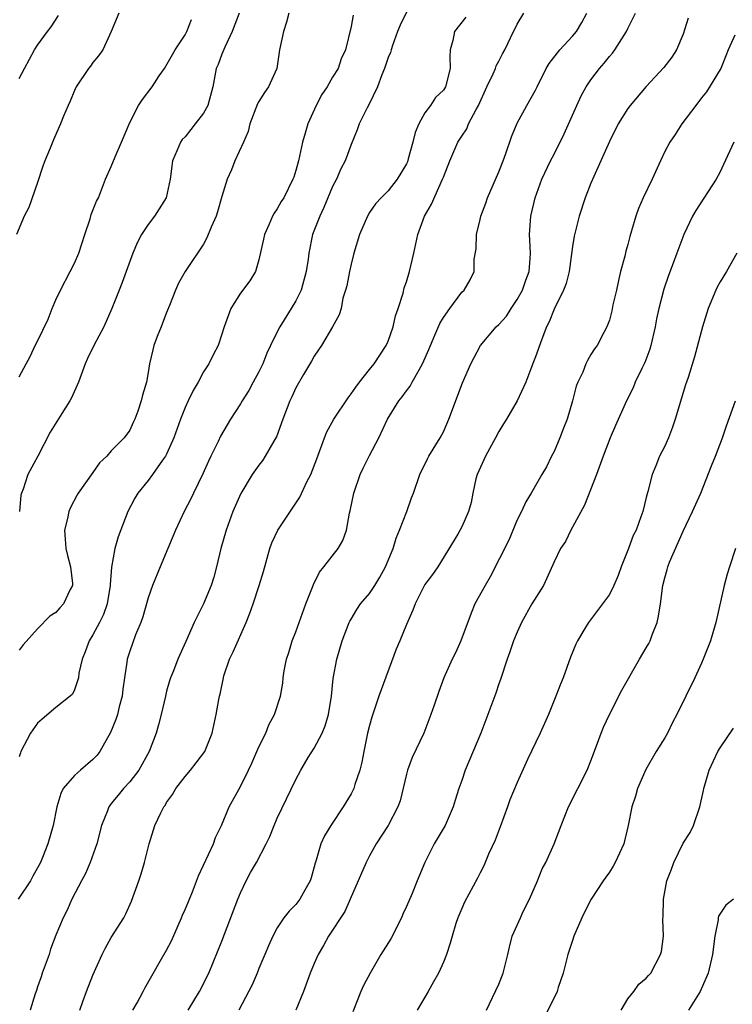
# Model space of a CAD drawing. Units: inches. Extents: x 2556000 to 2559000, y 1515000 to 1518000.
# Drawn here: x 2556431 to 2556508, y 1516348 to 1516454 of the extents above; entities that cross this region are included whole.
import ezdxf

# ---------------------------------------------------------------- set-up
doc = ezdxf.new("R2010")
doc.units = ezdxf.units.IN
doc.header["$MEASUREMENT"] = 0
doc.layers.add('LD25561515_2ft', color=62, linetype='Continuous')

msp = doc.modelspace()

# ---------------------------------------------------------------- linework, layer by layer
at = {"layer": 'LD25561515_2ft'}
for points, elevation in [([(2556441.83, 1516455), (2556441, 1516453), (2556440.07, 1516451), (2556439.62, 1516450.38), (2556439, 1516449.64), (2556438.74, 1516449.26), (2556438.52, 1516449), (2556437.18, 1516447), (2556437, 1516446.6), (2556436.54, 1516445.46), (2556436.32, 1516445), (2556435.83, 1516443.83), (2556435.5, 1516443), (2556435.34, 1516442.66), (2556434.74, 1516441.26), (2556434.38, 1516440.38), (2556433.79, 1516439), (2556433.57, 1516438.43), (2556433, 1516436.63), (2556432.05, 1516433.95), (2556431.57, 1516433), (2556430.73, 1516431)], 9100), ([(2556473, 1516455.1), (2556472.31, 1516453.69), (2556472.03, 1516453), (2556471.48, 1516451.48), (2556471.33, 1516451), (2556471.26, 1516450.74), (2556471, 1516450.17), (2556470.61, 1516449), (2556470.32, 1516448.32), (2556469.85, 1516447), (2556468.93, 1516445.07), (2556468.74, 1516444.74), (2556467.89, 1516443), (2556467.66, 1516442.34), (2556467, 1516440.75), (2556466.37, 1516439), (2556465.89, 1516438.11), (2556465.41, 1516437), (2556465, 1516436.2), (2556464.49, 1516435), (2556464.06, 1516433.94), (2556463.61, 1516433), (2556462.82, 1516431), (2556462.41, 1516429), (2556462.35, 1516428.35), (2556462.14, 1516427), (2556461.57, 1516425), (2556461, 1516423.84), (2556460.51, 1516423), (2556459.28, 1516421), (2556459, 1516420.47), (2556458.25, 1516419), (2556457.85, 1516418.15), (2556457.42, 1516417), (2556457, 1516416.12), (2556456.39, 1516415), (2556455.9, 1516414.1), (2556455.19, 1516413), (2556455, 1516412.67), (2556453.92, 1516411), (2556452.85, 1516409.15), (2556452.59, 1516408.59), (2556451.8, 1516407), (2556451.53, 1516406.47), (2556450.93, 1516405.07), (2556449.9, 1516403), (2556449.61, 1516402.39), (2556448.9, 1516401), (2556447.96, 1516399), (2556446.29, 1516395), (2556445.48, 1516393), (2556445, 1516391.64), (2556444.41, 1516389.59), (2556444.2, 1516389), (2556443.64, 1516387.64), (2556443.29, 1516386.71), (2556443, 1516385.86), (2556442.72, 1516385), (2556442.7, 1516384.7), (2556442.42, 1516383), (2556442.24, 1516381.76), (2556442.17, 1516381), (2556441.86, 1516379.86), (2556441.66, 1516379), (2556441.51, 1516378.49), (2556440.93, 1516377.07), (2556439.75, 1516375), (2556439.42, 1516374.58), (2556439, 1516374.14), (2556437.66, 1516373), (2556437, 1516372.4), (2556435.8, 1516371), (2556435.53, 1516370.47), (2556435.08, 1516369), (2556434.69, 1516367), (2556434.11, 1516365), (2556433.54, 1516363.54), (2556433.31, 1516363), (2556432.51, 1516361.49), (2556432.23, 1516361), (2556430.9, 1516359)], 9090), ([(2556460.26, 1516455), (2556459.99, 1516454.01), (2556459.66, 1516453), (2556459.25, 1516451), (2556458.94, 1516449), (2556458.06, 1516447), (2556457.61, 1516446.39), (2556457, 1516445.43), (2556456.85, 1516445.15), (2556456.01, 1516443), (2556455.83, 1516442.17), (2556455.32, 1516441), (2556454.38, 1516439), (2556454.02, 1516438.02), (2556453.55, 1516437), (2556453, 1516435.14), (2556452.53, 1516433.47), (2556452.36, 1516433), (2556451.82, 1516431.82), (2556451.36, 1516430.64), (2556451, 1516429.98), (2556449.01, 1516426.99), (2556448.27, 1516425.73), (2556447.96, 1516425), (2556447.31, 1516423.31), (2556447, 1516422.56), (2556446.4, 1516421), (2556445.98, 1516419.98), (2556445.61, 1516419), (2556445.49, 1516418.51), (2556445.14, 1516417), (2556445, 1516416.07), (2556444.81, 1516415), (2556444.4, 1516413.6), (2556444.25, 1516413), (2556443.89, 1516411.89), (2556443.57, 1516411), (2556443.37, 1516410.63), (2556443, 1516409.83), (2556442.39, 1516409), (2556441, 1516407.57), (2556440.5, 1516407), (2556439.71, 1516406.29), (2556439, 1516405.22), (2556437.41, 1516403), (2556437.26, 1516402.74), (2556436.57, 1516401.43), (2556436.38, 1516401), (2556436.25, 1516400.25), (2556435.94, 1516399), (2556435.99, 1516398.01), (2556436.08, 1516397), (2556436.24, 1516396.24), (2556436.58, 1516395), (2556436.78, 1516393.22), (2556436.78, 1516393), (2556436.55, 1516392.55), (2556435.83, 1516391), (2556435.42, 1516390.58), (2556435, 1516390.05), (2556434.33, 1516389.67), (2556433, 1516388.31), (2556431.43, 1516386.57), (2556431, 1516385.97)], 9094), ([(2556467.21, 1516454.79), (2556467, 1516453.53), (2556466.41, 1516451), (2556465.94, 1516450.06), (2556465.58, 1516449), (2556465, 1516448.05), (2556464.4, 1516447), (2556463.83, 1516446.17), (2556463.23, 1516445), (2556462.31, 1516443), (2556462.01, 1516441.99), (2556461.73, 1516441), (2556461.28, 1516439), (2556461, 1516437.93), (2556460.78, 1516437.22), (2556460.7, 1516437), (2556459.72, 1516435), (2556459.43, 1516434.57), (2556459, 1516433.78), (2556458.67, 1516433.33), (2556458.49, 1516433), (2556458.13, 1516432.13), (2556457.6, 1516431), (2556457.51, 1516430.49), (2556457, 1516428.27), (2556456.62, 1516427), (2556456.02, 1516425.98), (2556455, 1516424.64), (2556453.96, 1516423), (2556453.39, 1516421.39), (2556453.23, 1516421), (2556453, 1516420.23), (2556452.59, 1516419), (2556452.03, 1516417.97), (2556451.56, 1516417), (2556451, 1516416.14), (2556450.41, 1516415), (2556449.87, 1516414.13), (2556449.35, 1516413), (2556449, 1516412.28), (2556448.49, 1516411), (2556447.79, 1516409), (2556447, 1516407.22), (2556446.89, 1516407), (2556446.56, 1516406.56), (2556445.46, 1516405), (2556445, 1516404.38), (2556443.87, 1516403), (2556443.55, 1516402.45), (2556442.79, 1516401), (2556441.73, 1516398.27), (2556441.38, 1516397), (2556441.03, 1516394.97), (2556440.89, 1516393.11), (2556440.89, 1516393), (2556440.55, 1516391), (2556440.15, 1516389.85), (2556439.73, 1516389), (2556439, 1516387.65), (2556438.59, 1516387), (2556438.18, 1516385.82), (2556437.83, 1516385), (2556437.48, 1516383.48), (2556437.44, 1516383), (2556437, 1516381.68), (2556436.79, 1516381.21), (2556436.56, 1516381), (2556435, 1516379.78), (2556433.49, 1516378.51), (2556433, 1516378.06), (2556432.25, 1516377), (2556431.21, 1516375), (2556431.14, 1516374.86), (2556431, 1516374.42)], 9092), ([(2556431, 1516447.92), (2556431.6, 1516449), (2556432.67, 1516451), (2556433, 1516451.52), (2556434.09, 1516453), (2556434.49, 1516453.51), (2556435.28, 1516454.72)], 9102), ([(2556454.88, 1516455), (2556454.12, 1516453), (2556453.31, 1516451.31), (2556453, 1516450.56), (2556452.57, 1516449.43), (2556452.38, 1516449), (2556452, 1516447), (2556451.48, 1516445), (2556451, 1516444.15), (2556450.11, 1516443), (2556449.61, 1516442.39), (2556449, 1516441.61), (2556448.7, 1516441.3), (2556448.51, 1516441), (2556448.16, 1516440.16), (2556447.65, 1516439), (2556447.58, 1516438.42), (2556447.39, 1516437), (2556446.96, 1516435), (2556445.69, 1516433), (2556445, 1516432.09), (2556444.27, 1516431), (2556443.83, 1516430.17), (2556443.33, 1516429), (2556442.61, 1516427), (2556442.19, 1516425.81), (2556441.86, 1516425), (2556441.07, 1516423), (2556440.18, 1516421), (2556439.1, 1516419), (2556438.41, 1516417.59), (2556438.18, 1516417), (2556437.46, 1516415), (2556436.69, 1516413.31), (2556436.52, 1516413), (2556435.64, 1516411.64), (2556434.39, 1516409.61), (2556433.05, 1516407), (2556431.97, 1516405), (2556431.44, 1516403.44), (2556431.26, 1516403), (2556431.21, 1516402.79), (2556431.04, 1516401)], 9096), ([(2556437.58, 1516347), (2556437.92, 1516347.92), (2556438.3, 1516349), (2556439, 1516350.77), (2556440, 1516353), (2556440.33, 1516353.67), (2556441, 1516354.85), (2556442.36, 1516357), (2556442.58, 1516357.42), (2556443.2, 1516358.8), (2556443.98, 1516361), (2556444.23, 1516361.77), (2556444.6, 1516363), (2556445.09, 1516365), (2556445.73, 1516367), (2556446.36, 1516368.36), (2556446.69, 1516369), (2556446.83, 1516369.17), (2556447, 1516369.48), (2556447.65, 1516370.35), (2556448, 1516371), (2556449, 1516372.31), (2556449.6, 1516373), (2556450.22, 1516373.78), (2556451.13, 1516375), (2556451.93, 1516377), (2556452.38, 1516379), (2556452.65, 1516380.65), (2556452.72, 1516381), (2556452.79, 1516381.21), (2556453.15, 1516383), (2556453.21, 1516383.22), (2556453.82, 1516385), (2556454.2, 1516385.8), (2556455.63, 1516389), (2556456.02, 1516389.98), (2556456.39, 1516391), (2556457.05, 1516393), (2556457.49, 1516394.51), (2556458.18, 1516397), (2556458.4, 1516397.6), (2556459.04, 1516399), (2556461.43, 1516402.57), (2556462.21, 1516404.21), (2556462.62, 1516405), (2556463.29, 1516406.71), (2556464.12, 1516409), (2556464.37, 1516409.63), (2556465.12, 1516411), (2556466.67, 1516413.33), (2556467, 1516413.75), (2556467.51, 1516414.49), (2556467.9, 1516415), (2556469, 1516416.39), (2556469.51, 1516417), (2556470.81, 1516419), (2556471, 1516419.46), (2556471.56, 1516421), (2556471.81, 1516422.19), (2556472.11, 1516423), (2556472.64, 1516424.64), (2556472.77, 1516425.23), (2556473, 1516425.87), (2556473.33, 1516427), (2556473.79, 1516429), (2556474.22, 1516431), (2556474.95, 1516433), (2556475.7, 1516434.3), (2556476.92, 1516437), (2556477, 1516437.24), (2556477.71, 1516439), (2556478.57, 1516441), (2556479, 1516441.68), (2556479.53, 1516442.47), (2556479.74, 1516443), (2556480.56, 1516444.56), (2556480.82, 1516445), (2556481.73, 1516447), (2556482.41, 1516448.41), (2556482.64, 1516449), (2556482.72, 1516449.28), (2556483, 1516449.78), (2556483.42, 1516450.58), (2556483.66, 1516451), (2556484.59, 1516453), (2556484.74, 1516453.26), (2556485, 1516453.78), (2556485.72, 1516455)], 9086), ([(2556443.33, 1516347), (2556443.79, 1516347.79), (2556444.47, 1516349), (2556444.64, 1516349.36), (2556446.31, 1516352.31), (2556447, 1516353.48), (2556447.52, 1516354.48), (2556448.62, 1516357), (2556448.71, 1516357.29), (2556449, 1516357.9), (2556449.47, 1516359), (2556449.8, 1516359.8), (2556450.47, 1516361.53), (2556452.07, 1516365), (2556452.31, 1516365.69), (2556452.94, 1516367), (2556453.77, 1516369), (2556455, 1516371.23), (2556455.89, 1516373), (2556456.24, 1516373.76), (2556457, 1516375.52), (2556457.74, 1516377), (2556458.09, 1516377.91), (2556458.7, 1516379), (2556459.36, 1516381), (2556459.6, 1516382.4), (2556459.65, 1516383), (2556459.75, 1516383.75), (2556460, 1516385), (2556460.25, 1516385.75), (2556460.62, 1516387), (2556461, 1516387.96), (2556462.09, 1516391), (2556462.81, 1516392.81), (2556462.91, 1516393.09), (2556463.57, 1516394.43), (2556464.06, 1516395), (2556465.6, 1516397), (2556466.12, 1516397.88), (2556466.49, 1516399), (2556466.83, 1516400.83), (2556466.91, 1516401.09), (2556467.3, 1516403), (2556468, 1516405), (2556468.3, 1516405.7), (2556469, 1516407.08), (2556470.02, 1516409), (2556470.96, 1516411), (2556472.17, 1516413), (2556472.55, 1516413.44), (2556473, 1516414.07), (2556473.41, 1516414.59), (2556473.62, 1516415), (2556474.37, 1516416.37), (2556474.75, 1516417), (2556475.43, 1516418.57), (2556475.6, 1516419), (2556476.09, 1516420.09), (2556476.62, 1516421.38), (2556477, 1516422.03), (2556477.69, 1516423), (2556479, 1516424.76), (2556479.27, 1516425), (2556479.89, 1516426.11), (2556480.33, 1516427), (2556480.34, 1516428.34), (2556480.55, 1516429.45), (2556480.61, 1516431), (2556481, 1516432.63), (2556481.07, 1516433), (2556481.61, 1516434.39), (2556481.79, 1516435), (2556483, 1516437.79), (2556483.48, 1516439), (2556483.78, 1516439.78), (2556484.39, 1516441.61), (2556485, 1516443.09), (2556486.06, 1516445), (2556487, 1516446.65), (2556487.16, 1516447), (2556488.16, 1516449), (2556488.47, 1516449.53), (2556489.62, 1516451), (2556491, 1516452.48), (2556491.42, 1516453), (2556492.01, 1516453.99), (2556492.54, 1516455)], 9084), ([(2556449.33, 1516347), (2556450.58, 1516349), (2556451.56, 1516351), (2556453, 1516354.46), (2556454.72, 1516359), (2556455, 1516359.7), (2556455.63, 1516361), (2556456.11, 1516361.89), (2556456.74, 1516363), (2556457.8, 1516365), (2556458.2, 1516365.8), (2556458.65, 1516367), (2556459, 1516367.8), (2556461, 1516371.97), (2556461.56, 1516373), (2556462.35, 1516374.35), (2556463, 1516375.38), (2556463.86, 1516377), (2556464.2, 1516377.8), (2556464.55, 1516379), (2556464.87, 1516381), (2556465.07, 1516382.93), (2556465.45, 1516385), (2556466.04, 1516387), (2556466.8, 1516389), (2556466.86, 1516389.14), (2556467, 1516389.36), (2556467.62, 1516390.38), (2556468.03, 1516391), (2556469, 1516392.14), (2556469.57, 1516393), (2556470.12, 1516393.88), (2556470.74, 1516395), (2556471.57, 1516397), (2556471.88, 1516398.12), (2556472.26, 1516399), (2556473.04, 1516401), (2556473.53, 1516402.47), (2556473.76, 1516403), (2556474.46, 1516405), (2556475.28, 1516406.72), (2556475.43, 1516407), (2556476.67, 1516409), (2556477, 1516409.63), (2556477.61, 1516411), (2556479.06, 1516414.94), (2556479.98, 1516417), (2556481.04, 1516419), (2556482.73, 1516421), (2556483, 1516421.25), (2556483.83, 1516422.17), (2556484.35, 1516423), (2556485, 1516423.97), (2556485.58, 1516425), (2556485.93, 1516426.07), (2556486.31, 1516427), (2556486.43, 1516428.43), (2556486.45, 1516429), (2556486.39, 1516430.39), (2556486.34, 1516431), (2556486.47, 1516433), (2556486.94, 1516435), (2556487.67, 1516437), (2556488.62, 1516439), (2556489, 1516439.7), (2556490.1, 1516441.9), (2556491, 1516443.95), (2556491.95, 1516446.05), (2556492.49, 1516447), (2556493, 1516447.77), (2556493.94, 1516449), (2556494.44, 1516449.56), (2556495, 1516450.28), (2556495.33, 1516450.67), (2556495.6, 1516451), (2556496.86, 1516453), (2556497, 1516453.32), (2556497.82, 1516455)], 9082), ([(2556431, 1516415.6), (2556431.76, 1516417), (2556432.21, 1516417.79), (2556432.76, 1516419), (2556433, 1516419.45), (2556434.15, 1516421.85), (2556434.6, 1516423), (2556435, 1516423.92), (2556435.49, 1516425), (2556436.56, 1516427), (2556437, 1516427.89), (2556437.49, 1516429), (2556438.13, 1516431), (2556438.71, 1516432.71), (2556438.83, 1516433.17), (2556439.39, 1516434.61), (2556439.6, 1516435), (2556440.39, 1516437), (2556441, 1516438.39), (2556441.41, 1516439.41), (2556442.12, 1516441), (2556443, 1516443.14), (2556443.95, 1516445), (2556444.38, 1516445.62), (2556445.43, 1516447), (2556446.2, 1516448.21), (2556446.76, 1516449), (2556447.92, 1516451), (2556449, 1516452.65), (2556449.2, 1516453), (2556449.68, 1516454.32)], 9098), ([(2556479.43, 1516454.57), (2556478.21, 1516453), (2556478.03, 1516452.03), (2556477.75, 1516451), (2556477.71, 1516450.29), (2556477.73, 1516449), (2556477.23, 1516447), (2556477, 1516446.65), (2556476.15, 1516445.85), (2556475.59, 1516445), (2556475, 1516444.18), (2556474.34, 1516443), (2556473.93, 1516442.07), (2556473.69, 1516441), (2556473.2, 1516439.2), (2556473.1, 1516438.9), (2556473, 1516438.67), (2556472.01, 1516437), (2556471, 1516435.75), (2556470.26, 1516435), (2556469.66, 1516434.34), (2556469, 1516433.38), (2556468.77, 1516433), (2556467.92, 1516431), (2556467.31, 1516429), (2556467, 1516427.8), (2556466.82, 1516427), (2556466.53, 1516425.47), (2556466.4, 1516425), (2556466.12, 1516424.12), (2556465.91, 1516423), (2556465.7, 1516422.3), (2556465, 1516421), (2556463.78, 1516419), (2556463.47, 1516418.53), (2556463, 1516417.85), (2556462.71, 1516417.29), (2556461.83, 1516415.83), (2556461, 1516414.39), (2556460.58, 1516413.42), (2556460.37, 1516413), (2556459.6, 1516411), (2556458.9, 1516409.1), (2556458.85, 1516409), (2556458.62, 1516408.62), (2556457.7, 1516407), (2556457.43, 1516406.57), (2556457, 1516406.03), (2556456.27, 1516405), (2556455.03, 1516402.97), (2556454.18, 1516401), (2556453.45, 1516399), (2556452.89, 1516397), (2556452.41, 1516395), (2556452.1, 1516393.9), (2556451.83, 1516393), (2556451.01, 1516391), (2556449.98, 1516389), (2556449.07, 1516386.93), (2556448.23, 1516385), (2556447.74, 1516383.74), (2556447.43, 1516383), (2556447.32, 1516382.68), (2556447, 1516381.53), (2556446.86, 1516381), (2556446.4, 1516379), (2556446.12, 1516377.88), (2556445.87, 1516377), (2556445.12, 1516375), (2556443.99, 1516373), (2556443, 1516371.72), (2556442.34, 1516371), (2556441.73, 1516370.27), (2556441, 1516369.36), (2556440.83, 1516369.17), (2556440.72, 1516369), (2556440.58, 1516368.58), (2556439.94, 1516367), (2556439.43, 1516365), (2556438.72, 1516363), (2556438.21, 1516361.79), (2556437.76, 1516361), (2556436.73, 1516359), (2556436.2, 1516357.81), (2556435.79, 1516357), (2556435, 1516355.1), (2556434.42, 1516353.58), (2556434.25, 1516353), (2556433.51, 1516351), (2556433.39, 1516350.61), (2556433, 1516349.5), (2556432.89, 1516349.11), (2556432.74, 1516348.74), (2556432.22, 1516347)], 9088), ([(2556503.56, 1516454.44), (2556503, 1516452.72), (2556502.26, 1516451), (2556501.78, 1516450.22), (2556500.91, 1516449.09), (2556499, 1516447.06), (2556497.25, 1516445), (2556497, 1516444.66), (2556495.97, 1516443), (2556495, 1516441.08), (2556494.08, 1516439), (2556493.3, 1516437.3), (2556493, 1516436.59), (2556492.39, 1516435), (2556491.73, 1516433), (2556491.17, 1516430.83), (2556491, 1516429.71), (2556490.64, 1516427), (2556490.3, 1516425.7), (2556490.02, 1516425), (2556489, 1516422.94), (2556488.46, 1516421.54), (2556488.2, 1516421), (2556487.69, 1516419.69), (2556487, 1516417.77), (2556486.79, 1516417.21), (2556486.47, 1516416.46), (2556485.94, 1516415), (2556485.01, 1516413), (2556483.85, 1516411), (2556483.51, 1516410.49), (2556483, 1516409.67), (2556482.67, 1516409), (2556481.58, 1516407), (2556481.38, 1516406.62), (2556480.66, 1516405), (2556480.53, 1516404.53), (2556480.18, 1516403), (2556480.01, 1516401.99), (2556479.73, 1516401), (2556479, 1516399.35), (2556478.56, 1516398.56), (2556476.42, 1516395), (2556475.81, 1516394.19), (2556475, 1516393.09), (2556473.94, 1516391), (2556473.68, 1516390.32), (2556473, 1516388.76), (2556472.29, 1516387), (2556471.9, 1516386.1), (2556470.02, 1516381), (2556469.26, 1516378.74), (2556469, 1516377.84), (2556468.79, 1516377), (2556468.37, 1516375), (2556468.15, 1516373.85), (2556467.96, 1516373), (2556467.42, 1516371.42), (2556467.3, 1516371), (2556467.2, 1516370.8), (2556467, 1516370.44), (2556466.14, 1516369), (2556464.82, 1516367), (2556464.13, 1516365.87), (2556463.73, 1516365), (2556463.22, 1516363.22), (2556463.1, 1516362.9), (2556462.68, 1516361.32), (2556462.57, 1516361), (2556461.97, 1516359.97), (2556461.43, 1516359), (2556461, 1516358.43), (2556460.28, 1516357.72), (2556459.72, 1516357), (2556459, 1516355.92), (2556458.51, 1516355), (2556458.03, 1516353.97), (2556457.64, 1516353), (2556457, 1516351.49), (2556456.81, 1516351), (2556456.26, 1516349.74), (2556454.83, 1516347)], 9080), ([(2556508.59, 1516452.59), (2556507.89, 1516451), (2556507.64, 1516450.36), (2556507.07, 1516449), (2556507, 1516448.87), (2556505.53, 1516446.47), (2556505, 1516445.83), (2556504.36, 1516445), (2556502.86, 1516443), (2556502.14, 1516441.86), (2556501.54, 1516441), (2556501, 1516439.99), (2556500.53, 1516439), (2556499.63, 1516437), (2556498.67, 1516435), (2556498.16, 1516433.84), (2556497.86, 1516433), (2556497.41, 1516431.41), (2556497.21, 1516430.79), (2556497, 1516429.93), (2556496.8, 1516429.2), (2556496.68, 1516428.68), (2556496.22, 1516427), (2556495.98, 1516426.02), (2556495.77, 1516425), (2556495.39, 1516423.39), (2556495.27, 1516422.73), (2556495, 1516421.74), (2556494.73, 1516421), (2556494.39, 1516420.39), (2556493.68, 1516419), (2556493.38, 1516418.62), (2556493, 1516418.03), (2556492.63, 1516417.37), (2556492.45, 1516417), (2556492.11, 1516416.11), (2556491.58, 1516415), (2556491.41, 1516414.59), (2556491.01, 1516413), (2556490.43, 1516411), (2556490.03, 1516410.03), (2556489.64, 1516409), (2556489, 1516407.52), (2556488.72, 1516407), (2556488.17, 1516405.83), (2556487.66, 1516405), (2556486.51, 1516403), (2556485.93, 1516402.07), (2556485.47, 1516401), (2556485, 1516400.09), (2556484.1, 1516397.9), (2556482.07, 1516393.93), (2556481.52, 1516393), (2556480.43, 1516391), (2556480, 1516390), (2556478.91, 1516387), (2556478.31, 1516385.69), (2556477.95, 1516385), (2556477.07, 1516383), (2556476.5, 1516381.5), (2556476.02, 1516380.02), (2556475.66, 1516379), (2556474.89, 1516377), (2556473.63, 1516374.37), (2556473.12, 1516373), (2556473, 1516372.55), (2556472.32, 1516369.68), (2556472.07, 1516369), (2556471, 1516367), (2556469.71, 1516365), (2556469, 1516363.7), (2556468.64, 1516363), (2556466.91, 1516359), (2556466.32, 1516357.68), (2556464.55, 1516355), (2556464.01, 1516353.99), (2556463.42, 1516353), (2556463, 1516352.05), (2556462.57, 1516351), (2556461.84, 1516349), (2556461, 1516347)], 9078), ([(2556508.51, 1516441), (2556507.39, 1516438.61), (2556507, 1516437.81), (2556506.57, 1516437), (2556504.37, 1516433.63), (2556504.03, 1516433), (2556503.06, 1516431), (2556502.3, 1516429), (2556501.92, 1516427.92), (2556501.42, 1516426.58), (2556500.92, 1516425.08), (2556500.37, 1516423), (2556500.11, 1516421.89), (2556499.97, 1516421), (2556499.51, 1516419), (2556499.4, 1516418.6), (2556498.84, 1516417.16), (2556498.51, 1516416.51), (2556497.8, 1516415), (2556497.59, 1516414.41), (2556496.84, 1516413), (2556495.66, 1516410.34), (2556495.08, 1516409), (2556494.33, 1516407), (2556493.62, 1516405), (2556492.29, 1516401.71), (2556491, 1516399.31), (2556490.82, 1516399), (2556490.23, 1516397.77), (2556489.7, 1516397), (2556489, 1516395.57), (2556488.22, 1516393.78), (2556487.85, 1516393), (2556486.61, 1516391), (2556485.48, 1516389), (2556485, 1516387.93), (2556484.61, 1516387), (2556484.21, 1516385.79), (2556483.91, 1516385), (2556483.18, 1516382.82), (2556483, 1516382.32), (2556482.68, 1516381.32), (2556481.84, 1516379), (2556481.08, 1516377), (2556479.38, 1516373), (2556479, 1516371.86), (2556478.69, 1516371), (2556478.28, 1516369.72), (2556478.07, 1516369), (2556477.18, 1516367), (2556476.02, 1516365), (2556474.99, 1516363), (2556474.16, 1516361), (2556473.62, 1516359.62), (2556473, 1516358.21), (2556472.61, 1516357.39), (2556472.47, 1516357), (2556471.3, 1516354.7), (2556470.24, 1516353), (2556469.05, 1516351), (2556468.35, 1516349.65), (2556468.05, 1516349), (2556467.19, 1516346.81)], 9076), ([(2556508.82, 1516429), (2556507.69, 1516427), (2556507, 1516425.87), (2556506.69, 1516425.31), (2556506.54, 1516425), (2556505.71, 1516423), (2556505.09, 1516421), (2556504.23, 1516417.77), (2556503.53, 1516415.53), (2556503.26, 1516414.74), (2556502.15, 1516411), (2556501.86, 1516410.14), (2556501.42, 1516409), (2556501, 1516408.09), (2556500.45, 1516407), (2556500.03, 1516405.97), (2556499.64, 1516405), (2556499.17, 1516403.17), (2556499.09, 1516402.91), (2556499, 1516402.53), (2556498.61, 1516401), (2556498.42, 1516400.42), (2556497.89, 1516399), (2556497.58, 1516398.42), (2556497.08, 1516397), (2556496.28, 1516395), (2556495.94, 1516394.06), (2556495.49, 1516393), (2556495, 1516392.01), (2556494.27, 1516391), (2556492.73, 1516389), (2556492.35, 1516388.35), (2556491.53, 1516387), (2556491.36, 1516386.64), (2556490.78, 1516385.22), (2556489.98, 1516383), (2556489.69, 1516382.31), (2556489.21, 1516381), (2556488.39, 1516379), (2556487.5, 1516377), (2556486.14, 1516374.14), (2556485, 1516371.65), (2556484.21, 1516369.79), (2556483.95, 1516369), (2556483.16, 1516366.84), (2556482.61, 1516365.39), (2556481.88, 1516363.88), (2556481.53, 1516363), (2556481.39, 1516362.61), (2556481, 1516361.87), (2556480.72, 1516361.28), (2556479.31, 1516358.69), (2556479, 1516358.01), (2556478.58, 1516357), (2556478.37, 1516356.37), (2556477.94, 1516355), (2556477.75, 1516354.25), (2556477.33, 1516353), (2556477, 1516352.19), (2556476.47, 1516351), (2556475.93, 1516350.07), (2556475.37, 1516349), (2556474.15, 1516347)], 9074), ([(2556481.68, 1516347), (2556483, 1516349.82), (2556483.48, 1516351), (2556483.99, 1516353), (2556484.18, 1516353.82), (2556484.47, 1516355), (2556485.35, 1516357), (2556485.67, 1516357.67), (2556486.34, 1516359), (2556487.22, 1516361), (2556487.72, 1516362.28), (2556488.12, 1516363), (2556489.02, 1516365), (2556489.77, 1516367), (2556490.57, 1516369), (2556492.58, 1516373), (2556493, 1516374), (2556493.61, 1516375.62), (2556494.12, 1516377), (2556494.37, 1516377.63), (2556495, 1516379.02), (2556496.36, 1516381.64), (2556498.26, 1516385), (2556499, 1516386.22), (2556499.28, 1516386.72), (2556499.41, 1516387), (2556499.64, 1516387.64), (2556500.19, 1516389), (2556500.34, 1516389.66), (2556500.56, 1516391), (2556500.79, 1516393), (2556501, 1516393.83), (2556501.27, 1516394.73), (2556501.33, 1516395), (2556501.53, 1516395.53), (2556503, 1516398.89), (2556504.03, 1516401), (2556504.91, 1516403), (2556506.06, 1516405.94), (2556506.5, 1516407), (2556507.25, 1516409), (2556507.7, 1516410.3), (2556508.66, 1516413)], 9072), ([(2556508.69, 1516397), (2556508.01, 1516395), (2556507.77, 1516394.23), (2556507.44, 1516393), (2556506.54, 1516389), (2556505.95, 1516387), (2556505.18, 1516385), (2556505, 1516384.58), (2556504.25, 1516383), (2556502.33, 1516379), (2556501.86, 1516378.14), (2556501.29, 1516377), (2556501, 1516376.49), (2556500.07, 1516375), (2556498.94, 1516373.06), (2556498.04, 1516371), (2556497.83, 1516370.17), (2556497.42, 1516369), (2556497.05, 1516367), (2556496.56, 1516365), (2556495.63, 1516363), (2556495.41, 1516362.59), (2556495, 1516361.93), (2556494.62, 1516361.38), (2556494.34, 1516361), (2556493.01, 1516359), (2556492.33, 1516357.67), (2556492, 1516357), (2556491.16, 1516355), (2556491, 1516354.55), (2556490.51, 1516353), (2556490.31, 1516352.31), (2556489.99, 1516351), (2556489.45, 1516349.45), (2556489.34, 1516349), (2556487.91, 1516346.09)], 9070), ([(2556496.29, 1516347), (2556497, 1516348.22), (2556497.66, 1516349), (2556498.19, 1516349.81), (2556499, 1516350.44), (2556499.25, 1516350.75), (2556499.49, 1516351), (2556500.55, 1516353), (2556500.64, 1516353.36), (2556500.87, 1516355), (2556500.8, 1516356.8), (2556500.84, 1516357.16), (2556500.85, 1516359), (2556501.24, 1516361), (2556501.75, 1516362.25), (2556502, 1516363), (2556503, 1516365.09), (2556503.75, 1516366.25), (2556504.13, 1516367), (2556504.81, 1516369), (2556505.22, 1516370.78), (2556505.24, 1516371), (2556505.83, 1516373), (2556506.77, 1516375), (2556507, 1516375.41), (2556508.45, 1516377.55)], 9068), ([(2556508.47, 1516359), (2556507.64, 1516358.36), (2556506.84, 1516357.16), (2556506.8, 1516357), (2556506.78, 1516356.78), (2556506.43, 1516355), (2556506.18, 1516353), (2556505.7, 1516351), (2556504.85, 1516349), (2556503.59, 1516347)], 9066)]:
    msp.add_lwpolyline(points, dxfattribs=dict(at, elevation=elevation))

doc.saveas('drawing.dxf')
